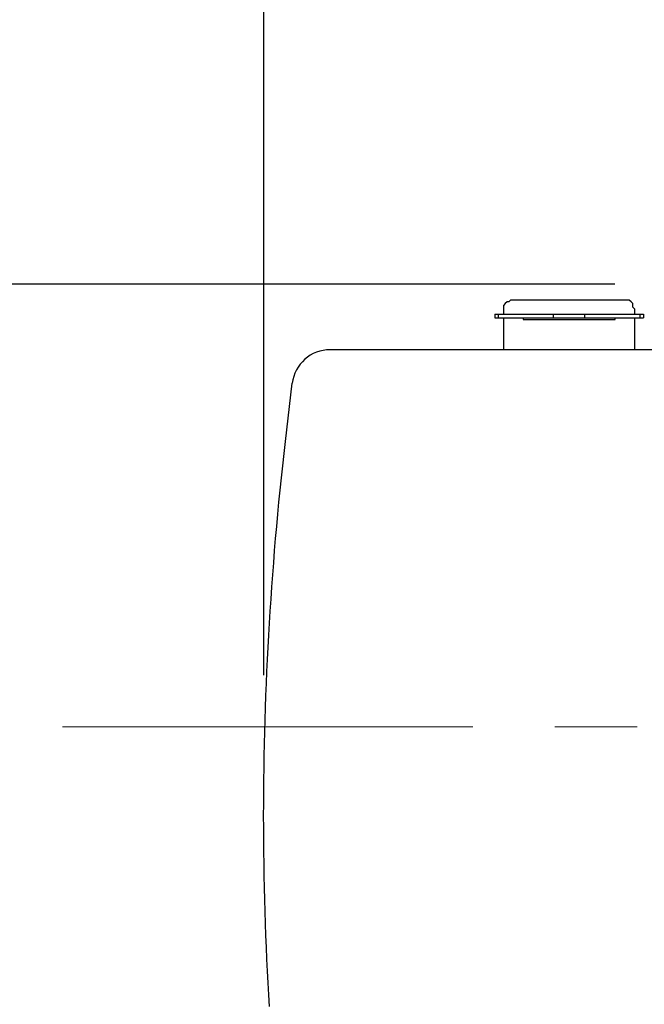
# Model space of a CAD drawing. Units: millimetres. Extents: x 261 to 6201, y 235 to 4435.
# Drawn here: x 868 to 1109, y 3579 to 3960 of the extents above; entities that cross this region are included whole.
import ezdxf

# ---------------------------------------------------------------- set-up
doc = ezdxf.new("R2010")
doc.units = ezdxf.units.MM
doc.header["$LTSCALE"] = 5
doc.linetypes.add('CENTER', pattern=[50.8, 31.75, -6.35, 6.35, -6.35])
doc.layers.add('_0-2_', color=7, linetype='Continuous')
doc.layers.add('中心線', color=1, linetype='CENTER', lineweight=15)
doc.layers.add('寸法線', color=3, linetype='Continuous', lineweight=15)
doc.styles.add('japanese', font='romans.shx', dxfattribs={"bigfont": 'bigfont.shx'})
doc.dimstyles.new('KIHON', dxfattribs={"dimscale": 10, "dimtxt": 4, "dimasz": 4, "dimexe": 0, "dimexo": 2, "dimgap": 1, "dimtad": 1, "dimdec": 0, "dimdsep": 46, "dimtxsty": 'japanese', "dimblk": 'OPEN30', "dimcen": 2.5, "dimadec": 0, "dimazin": 0, "dimtfac": 1, "dimtdec": 0, "dimtmove": 0, "dimatfit": 0, "dimfxl": 1, "dimarcsym": 0})

# ---------------------------------------------------------------- blocks, each defined once
blk = doc.blocks.new('_Open30')
at = {"color": 0, "linetype": 'ByBlock', "lineweight": -2}
for p, q in [((-1, 0.2679), (0, 0)), ((0, 0), (-1, -0.2679)), ((0, 0), (-1, 0))]:
    blk.add_line(p, q, dxfattribs=at)
blk = doc.blocks.new('*D11')
at = {"layer": 'Defpoints', "color": 0, "linetype": 'Continuous'}
for p in [(1118.05, 3857.36), (756.2, 3686.36), (884.64, 3686.36)]:
    blk.add_point(p, dxfattribs=at)
at = {"layer": '寸法線', "color": 0, "linetype": 'Continuous', "lineweight": -2}
for p, q in [((1098.05, 3857.36), (756.2, 3857.36)), ((756.2, 3817.36), (756.2, 3726.36)), ((864.64, 3686.36), (756.2, 3686.36))]:
    blk.add_line(p, q, dxfattribs=at)
at = {"layer": '寸法線', "color": 0, "linetype": 'Continuous', "lineweight": -2, "xscale": 40, "yscale": 40, "zscale": 40}
for p, rotation in [((756.2, 3857.36), 90), ((756.2, 3686.36), 270)]:
    blk.add_blockref('_Open30', p, dxfattribs=dict(at, rotation=rotation))
at = {"layer": '寸法線', "color": 0, "linetype": 'Continuous', "insert": (726.2, 3771.86), "char_height": 40, "attachment_point": 5, "rotation": 90, "style": 'japanese'}
blk.add_mtext('171', dxfattribs=at)
blk = doc.blocks.new('*D12')
at = {"layer": 'Defpoints', "color": 0, "linetype": 'Continuous'}
for p in [(1118.05, 3857.36), (664.87, 3405.36), (1347.98, 3405.36)]:
    blk.add_point(p, dxfattribs=at)
at = {"layer": '寸法線', "color": 0, "linetype": 'Continuous', "lineweight": -2}
for p, q in [((1098.05, 3857.36), (664.87, 3857.36)), ((664.87, 3817.36), (664.87, 3445.36)), ((1327.98, 3405.36), (664.87, 3405.36))]:
    blk.add_line(p, q, dxfattribs=at)
at = {"layer": '寸法線', "color": 0, "linetype": 'Continuous', "lineweight": -2, "xscale": 40, "yscale": 40, "zscale": 40}
for p, rotation in [((664.87, 3857.36), 90), ((664.87, 3405.36), 270)]:
    blk.add_blockref('_Open30', p, dxfattribs=dict(at, rotation=rotation))
at = {"layer": '寸法線', "color": 0, "linetype": 'Continuous', "insert": (634.87, 3631.36), "char_height": 40, "attachment_point": 5, "rotation": 90, "style": 'japanese'}
blk.add_mtext('452', dxfattribs=at)
blk = doc.blocks.new('*D25')
at = {"layer": 'Defpoints', "color": 0, "linetype": 'Continuous'}
for p in [(1727.41, 3997.54), (962.41, 3686.36), (1727.41, 3686.36)]:
    blk.add_point(p, dxfattribs=at)
at = {"layer": '寸法線', "color": 0, "linetype": 'Continuous', "lineweight": -2}
for p, q in [((962.41, 3706.36), (962.41, 3997.54)), ((1002.41, 3997.54), (1687.41, 3997.54)), ((1727.41, 3706.36), (1727.41, 3997.54))]:
    blk.add_line(p, q, dxfattribs=at)
at = {"layer": '寸法線', "color": 0, "linetype": 'Continuous', "lineweight": -2, "xscale": 40, "yscale": 40, "zscale": 40, "rotation": 180}
blk.add_blockref('_Open30', (962.41, 3997.54), dxfattribs=at)
at = {"layer": '寸法線', "color": 0, "linetype": 'Continuous', "lineweight": -2, "xscale": 40, "yscale": 40, "zscale": 40}
blk.add_blockref('_Open30', (1727.41, 3997.54), dxfattribs=at)
at = {"layer": '寸法線', "color": 0, "linetype": 'Continuous', "insert": (1344.91, 4027.54), "char_height": 40, "attachment_point": 5, "style": 'japanese'}
blk.add_mtext('765', dxfattribs=at)

msp = doc.modelspace()

# ---------------------------------------------------------------- linework, layer by layer
at = {"layer": '_0-2_', "color": 5, "linetype": 'Continuous'}
for p, q in [((1055.7767284, 3849.8373862), (1055.0929406, 3849.1530106)), ((1055.0929406, 3849.1530106), (1055.0929406, 3845.733484)), ((1056.4608101, 3850.5211739), (1055.7767284, 3849.8373862)), ((1057.1445978, 3850.5211739), (1056.4608101, 3850.5211739)), ((1057.8286795, 3851.2049617), (1057.1445978, 3850.5211739)), ((1103.6815555, 3851.2049617), (1057.8286795, 3851.2049617)), ((1104.3656372, 3850.5211739), (1103.6815555, 3851.2049617)), ((1105.0497189, 3849.8373862), (1104.3656372, 3850.5211739)), ((1105.0497189, 3848.4692228), (1105.0497189, 3849.8373862)), ((1051.6731201, 3845.733484), (1051.6731201, 3844.3659086)), ((1051.6731201, 3845.733484), (1109.1533272, 3845.733484)), ((1053.0409895, 3845.733484), (1053.0409895, 3844.3659086)), ((1074.2528137, 3845.733484), (1074.2528137, 3844.3659086)), ((1086.5733396, 3844.3659086), (1086.5733396, 3845.733484)), ((1105.7335066, 3847.7854351), (1105.0497189, 3848.4692228)), ((1105.7335066, 3847.7854351), (1105.7335066, 3845.733484)), ((1107.7854577, 3845.733484), (1107.7854577, 3844.3659086)), ((1109.1533272, 3845.733484), (1109.1533272, 3844.3659086)), ((1051.6731201, 3844.3659086), (1109.1533272, 3844.3659086)), ((1055.0929406, 3844.3659086), (1055.0929406, 3832.0447947)), ((1062.6160754, 3844.3659086), (1062.6160754, 3843.6721257)), ((1062.6160754, 3843.6721257), (1098.2100779, 3843.6721257)), ((1098.2100779, 3843.6721257), (1098.2100779, 3844.3659086)), ((1105.7335066, 3844.3659086), (1105.7335066, 3832.0447947)), ((1701.72219, 3832.0447947), (988.0883036, 3832.0447947)), ((970.8263569, 3796.5749287), (973.4763793, 3819.054245)), ((970.2918224, 3791.8920864), (970.8263569, 3796.5749287)), ((969.7748135, 3787.2094577), (970.2918224, 3791.8920864)), ((969.2753304, 3782.5271424), (969.7748135, 3787.2094577)), ((968.793373, 3777.8452403), (969.2753304, 3782.5271424)), ((968.3289413, 3773.1638513), (968.793373, 3777.8452403)), ((967.8820354, 3768.4830753), (968.3289413, 3773.1638513)), ((967.4526552, 3763.8030122), (967.8820354, 3768.4830753)), ((967.0408007, 3759.1237618), (967.4526552, 3763.8030122)), ((966.6464719, 3754.445424), (967.0408007, 3759.1237618)), ((966.2696688, 3749.7680987), (966.6464719, 3754.445424)), ((965.9103915, 3745.0918857), (966.2696688, 3749.7680987)), ((965.5686399, 3740.4168849), (965.9103915, 3745.0918857)), ((965.244414, 3735.7431962), (965.5686399, 3740.4168849)), ((964.9377138, 3731.0709195), (965.244414, 3735.7431962)), ((964.6485394, 3726.4001545), (964.9377138, 3731.0709195)), ((964.3768907, 3721.7310013), (964.6485394, 3726.4001545)), ((963.881789, 3712.3979293), (964.3768907, 3721.7310013)), ((963.6627174, 3707.7342103), (963.881789, 3712.3979293)), ((963.4611716, 3703.0725024), (963.6627174, 3707.7342103)), ((963.2771515, 3698.4129056), (963.4611716, 3703.0725024)), ((963.1106572, 3693.7555196), (963.2771515, 3698.4129056)), ((962.9616885, 3689.1004445), (963.1106572, 3693.7555196)), ((962.8302456, 3684.4477799), (962.9616885, 3689.1004445)), ((962.7163284, 3679.7976259), (962.8302456, 3684.4477799)), ((962.6199369, 3675.1500822), (962.7163284, 3679.7976259)), ((962.5410711, 3670.5052488), (962.6199369, 3675.1500822)), ((962.4797311, 3665.8632255), (962.5410711, 3670.5052488)), ((962.4359168, 3661.2241121), (962.4797311, 3665.8632255)), ((962.4096282, 3656.5880086), (962.4359168, 3661.2241121)), ((962.4008653, 3651.9550148), (962.4096282, 3656.5880086)), ((962.4096282, 3647.3252306), (962.4008653, 3651.9550148)), ((962.4359168, 3642.6987558), (962.4096282, 3647.3252306)), ((962.4797311, 3638.0756904), (962.4359168, 3642.6987558)), ((962.5410711, 3633.4561341), (962.4797311, 3638.0756904)), ((962.6199369, 3628.840187), (962.5410711, 3633.4561341)), ((962.7163284, 3624.2279487), (962.6199369, 3628.840187)), ((962.8302456, 3619.6195192), (962.7163284, 3624.2279487)), ((962.9616885, 3615.0149984), (962.8302456, 3619.6195192)), ((963.1106572, 3610.4144861), (962.9616885, 3615.0149984)), ((963.2771515, 3605.8180822), (963.1106572, 3610.4144861)), ((963.4611716, 3601.2258866), (963.2771515, 3605.8180822)), ((963.6627174, 3596.6379992), (963.4611716, 3601.2258866)), ((963.881789, 3592.0545197), (963.6627174, 3596.6379992)), ((964.1183863, 3587.4755481), (963.881789, 3592.0545197)), ((964.3725092, 3582.9011843), (964.1183863, 3587.4755481)), ((964.644158, 3578.331528), (964.3725092, 3582.9011843))]:
    msp.add_line(p, q, dxfattribs=at)
msp.add_arc((988.0883036, 3817.331687), 14.7131076, 90, 173.27659556, dxfattribs=at)
at = {"layer": '中心線'}
msp.add_line((1805.1703109, 3686.360815), (884.6401827, 3686.360815), dxfattribs=at)

# ---------------------------------------------------------------- dimensions: what is measured, and where the dimension line sits
at = {"layer": '寸法線', "linetype": 'Continuous'}
dim = msp.add_linear_dim(base=(1727.4052467802, 3997.5405767248), p1=(962.4052467802, 3686.3608150028), p2=(1727.4052467802, 3686.3608150028), dimstyle='KIHON', override={"dimdec": 6}, dxfattribs=at)
dim.commit()
dim.dimension.update_dxf_attribs({"geometry": '*D25', "text_midpoint": (1344.9052467802, 4027.5405767248)})
dim = msp.add_linear_dim(base=(664.8688019, 3405.360815), p1=(1118.0540326, 3857.360815), p2=(1347.9840475, 3405.360815), angle=90, dimstyle='KIHON', dxfattribs=at)
dim.commit()
dim.dimension.update_dxf_attribs({"geometry": '*D12', "text_midpoint": (634.8688019, 3631.360815)})
dim = msp.add_linear_dim(base=(756.2004591, 3686.360815), p1=(1118.0540326, 3857.360815), p2=(884.6401827, 3686.360815), angle=90, dimstyle='KIHON', override={"dimdec": 6}, dxfattribs=at)
dim.commit()
dim.dimension.update_dxf_attribs({"geometry": '*D11', "text_midpoint": (726.2004591, 3771.860815)})

doc.saveas('drawing.dxf')
